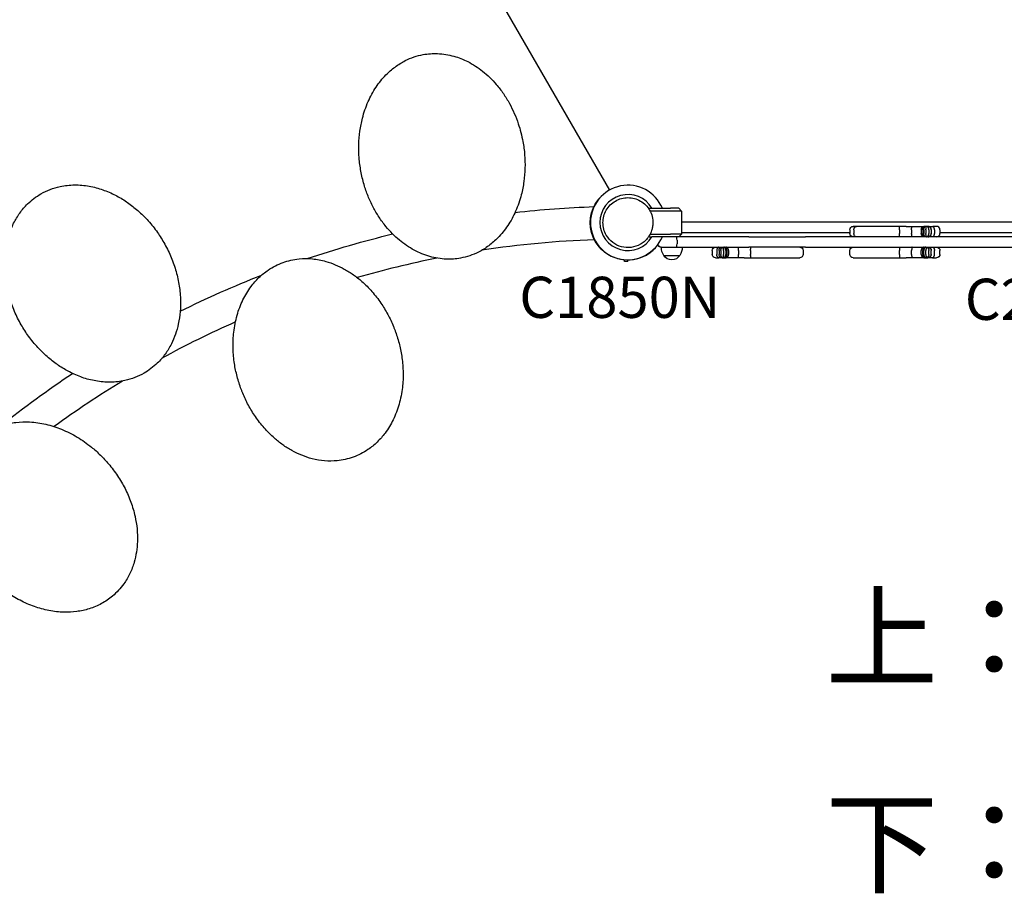
# Model space of a CAD drawing. Units: millimetres. Extents: x 0 to 59400, y 0 to 21000.
# Drawn here: x 6605 to 8399, y 7695 to 9287 of the extents above; entities that cross this region are included whole.
import ezdxf

# ---------------------------------------------------------------- set-up
doc = ezdxf.new("R2010")
doc.units = ezdxf.units.MM
doc.header["$LTSCALE"] = 15
for name, color, linetype in [('P001', 131, 'Continuous'), ('P902', 185, 'Continuous'), ('P_3TEXT', 60, 'Continuous')]:
    doc.layers.add(name, color=color, linetype=linetype)
doc.styles.add('BIGFONT', font='simplex.shx', dxfattribs={"bigfont": 'bigfont.shx'})

msp = doc.modelspace()

# ---------------------------------------------------------------- linework, layer by layer
at = {"layer": 'P001'}
for p, q in [((7111.3, 9960.7), (7679.6, 8976.4)), ((7752.2, 8943.2), (7757.1, 8943.2)), ((7752.2, 8940.7), (7752.2, 8943.2)), ((7791.2, 8938.2), (7753.6, 8938.2)), ((7757.1, 8943.2), (7791.2, 8943.2)), ((7806.2, 8943.2), (7791.2, 8943.2)), ((7811.2, 8938.2), (7791.2, 8938.2)), ((7806.2, 8943.2), (7811.2, 8938.2)), ((7811.2, 8938.2), (7811.2, 8896.2)), ((7837.1, 8918), (7811.2, 8918)), ((8489, 8918), (7837.1, 8918)), ((7811.2, 8899), (7837.1, 8899)), ((7837.1, 8899), (8117.6, 8899)), ((8117.6, 8904.2), (8117.6, 8897.2)), ((8125.7, 8910.2), (8123.6, 8910.2)), ((8125, 8904.2), (8125, 8897.2)), ((8129.8, 8910.2), (8125.7, 8910.2)), ((8174.6, 8910.2), (8129.8, 8910.2)), ((8207.9, 8910.2), (8174.6, 8910.2)), ((8220.4, 8910.2), (8207.9, 8910.2)), ((8208, 8904.2), (8208, 8897.2)), ((8220.4, 8910.2), (8226.4, 8910.2)), ((8226.4, 8910.2), (8230.9, 8910.2)), ((8230.2, 8904.2), (8230.2, 8897.2)), ((8230.9, 8910.2), (8239.1, 8910.2)), ((8239.1, 8910.2), (8243.2, 8910.2)), ((8243.2, 8910.2), (8248, 8910.2)), ((8247.8, 8904.2), (8247.8, 8897.2)), ((8248, 8910.2), (8252.3, 8910.2)), ((8250.3, 8904.2), (8250.3, 8897.2)), ((8254.8, 8910.2), (8252.3, 8910.2)), ((8252.4, 8904.2), (8252.4, 8897.2)), ((8256.4, 8910.2), (8254.8, 8910.2)), ((8256.3, 8904.2), (8256.3, 8897.2)), ((8256.9, 8910.2), (8256.4, 8910.2)), ((8257.1, 8910.2), (8256.9, 8910.2)), ((8258.5, 8910.2), (8257.1, 8910.2)), ((8259.7, 8910.2), (8258.5, 8910.2)), ((8259.7, 8910.2), (8260.3, 8910.2)), ((8260.3, 8910.2), (8268.5, 8910.2)), ((8261.5, 8904.2), (8261.5, 8897.2)), ((8265.7, 8904.2), (8265.7, 8897.2)), ((8266, 8904.2), (8266, 8897.2)), ((8270, 8910.2), (8268.5, 8910.2)), ((8275.2, 8910.2), (8270, 8910.2)), ((8271.8, 8904.2), (8271.8, 8897.2)), ((8275.7, 8910.2), (8275.2, 8910.2)), ((8281.7, 8904.2), (8281.7, 8897.2)), ((8281.7, 8899), (8489, 8899)), ((7752.2, 8891.2), (7752.2, 8893.3)), ((7752.2, 8891.2), (7757.1, 8891.2)), ((7753.9, 8896.2), (7791.2, 8896.2)), ((7791.2, 8891.2), (7757.1, 8891.2)), ((7811.2, 8896.2), (7791.2, 8896.2)), ((7806.2, 8891.2), (7791.2, 8891.2)), ((7802.8, 8885.2), (7802.8, 8878.2)), ((7811.2, 8896.2), (7806.2, 8891.2)), ((7933.9, 8891.2), (7806.2, 8891.2)), ((7933.9, 8891.2), (8036.8, 8891.2)), ((8292.7, 8891.2), (8036.8, 8891.2)), ((8389.6, 8891.2), (8292.7, 8891.2)), ((8520.2, 8891.2), (8389.6, 8891.2)), ((7774.2, 8872.2), (7793.2, 8872.2)), ((7793.2, 8872.2), (7802, 8872.2)), ((7793.2, 8872.2), (7793.2, 8872.2)), ((7802, 8872.2), (7933.9, 8872.2)), ((7866.7, 8866.2), (7866.7, 8859.2)), ((7875.3, 8866.2), (7875.3, 8859.2)), ((7879.3, 8866.2), (7879.3, 8859.2)), ((7882.4, 8866.2), (7882.4, 8859.2)), ((7887.4, 8866.2), (7887.4, 8859.2)), ((7891.5, 8866.2), (7891.5, 8859.2)), ((7893.8, 8866.2), (7893.8, 8859.2)), ((7896.5, 8866.2), (7896.5, 8859.2)), ((7914.9, 8866.2), (7914.9, 8859.2)), ((8036.8, 8872.2), (7933.9, 8872.2)), ((7936.9, 8866.2), (7936.9, 8859.2)), ((8032.3, 8866.2), (8032.3, 8859.2)), ((8036.8, 8872.2), (8292.7, 8872.2)), ((8117.5, 8859.2), (8117.5, 8866.2)), ((8208, 8859.2), (8208, 8866.2)), ((8230.2, 8859.2), (8230.2, 8866.2)), ((8247.7, 8859.2), (8247.7, 8866.2)), ((8250.3, 8859.2), (8250.3, 8866.2)), ((8252.4, 8859.2), (8252.4, 8866.2)), ((8256.3, 8859.2), (8256.3, 8866.2)), ((8261.5, 8859.2), (8261.5, 8866.2)), ((8265.7, 8859.2), (8265.7, 8866.2)), ((8265.9, 8859.2), (8265.9, 8866.2)), ((8271.8, 8859.2), (8271.8, 8866.2)), ((8281.7, 8859.2), (8281.7, 8866.2)), ((8292.7, 8872.2), (8389.6, 8872.2)), ((8389.6, 8872.2), (8522.5, 8872.2)), ((7713.1, 8846.5), (7707.3, 8846.5)), ((7713.1, 8846.5), (7707.3, 8846.5)), ((7713.1, 8846.5), (7707.3, 8846.5)), ((7778.5, 8857.2), (7807.9, 8857.2)), ((7872.7, 8853.2), (7873.1, 8853.2)), ((7873.1, 8853.2), (7877.6, 8853.2)), ((7877.6, 8853.2), (7879, 8853.2)), ((7885.3, 8853.2), (7879, 8853.2)), ((7885.3, 8853.2), (7886, 8853.2)), ((7886, 8853.2), (7887.2, 8853.2)), ((7887.2, 8853.2), (7887.4, 8853.2)), ((7887.4, 8853.2), (7887.9, 8853.2)), ((7887.9, 8853.2), (7889.6, 8853.2)), ((7889.6, 8853.2), (7892.4, 8853.2)), ((7897, 8853.2), (7892.4, 8853.2)), ((7902, 8853.2), (7897, 8853.2)), ((7906.3, 8853.2), (7902, 8853.2)), ((7914.7, 8853.2), (7906.3, 8853.2)), ((7919.2, 8853.2), (7914.7, 8853.2)), ((7925.1, 8853.2), (7919.2, 8853.2)), ((7925.1, 8853.2), (7937.5, 8853.2)), ((7937.5, 8853.2), (7971.2, 8853.2)), ((7971.3, 8853.2), (7971.2, 8853.2)), ((7971.3, 8853.2), (8023, 8853.2)), ((8023, 8853.2), (8026.3, 8853.2)), ((8123.5, 8853.2), (8126, 8853.2)), ((8126, 8853.2), (8174.6, 8853.2)), ((8174.6, 8853.2), (8207.9, 8853.2)), ((8207.9, 8853.2), (8220.4, 8853.2)), ((8226.4, 8853.2), (8220.4, 8853.2)), ((8230.9, 8853.2), (8226.4, 8853.2)), ((8239.1, 8853.2), (8230.9, 8853.2)), ((8243.2, 8853.2), (8239.1, 8853.2)), ((8248, 8853.2), (8243.2, 8853.2)), ((8252.3, 8853.2), (8248, 8853.2)), ((8252.3, 8853.2), (8254.8, 8853.2)), ((8254.8, 8853.2), (8256.3, 8853.2)), ((8256.3, 8853.2), (8256.9, 8853.2)), ((8256.9, 8853.2), (8257.1, 8853.2)), ((8257.1, 8853.2), (8258.5, 8853.2)), ((8258.5, 8853.2), (8259.7, 8853.2)), ((8260.3, 8853.2), (8259.7, 8853.2)), ((8268.4, 8853.2), (8260.3, 8853.2)), ((8268.4, 8853.2), (8270, 8853.2)), ((8270, 8853.2), (8275.1, 8853.2)), ((8275.1, 8853.2), (8275.7, 8853.2))]:
    msp.add_line(p, q, dxfattribs=at)
at = {"layer": 'P001', "elevation": 0}
for points in [[(7226.9, 9010.7, -0.025853), (7223.7, 9034.9, -0.026222), (7223.1, 9059.2, -0.027132), (7225.1, 9083.5, -0.029216), (7229.8, 9107.4, -0.019611), (7234.3, 9122.6, -0.02096), (7240.1, 9137.4, -0.021058), (7246.8, 9150.9, -0.022456), (7254.5, 9163.8, -0.022262), (7263, 9175.3, -0.023938), (7272.5, 9186, -0.039511), (7289.1, 9200.5, -0.04327), (7307.8, 9212.1, -0.035007), (7323.7, 9218.8, -0.036376), (7340.4, 9223.1)], [(7340.4, 9223.1, -0.027833), (7353.5, 9224.7, -0.026649), (7366.6, 9224.9, -0.030428), (7381.6, 9223.4, -0.028763), (7396.3, 9220.2, -0.025332), (7409.1, 9215.9, -0.023063), (7421.5, 9210.3, -0.026526), (7435.5, 9202.3, -0.024289), (7448.7, 9192.8, -0.025248), (7461.7, 9181.4, -0.022779), (7473.6, 9168.7, -0.026407), (7486.4, 9152, -0.024739), (7497.5, 9134, -0.022953), (7506.3, 9116, -0.021627), (7513.6, 9097.2, -0.017834), (7518.4, 9081.1, -0.017953), (7522, 9064.6)], [(7522, 9064.6, -0.025841), (7525.2, 9040.4, -0.026222), (7525.8, 9016.1, -0.027129), (7523.8, 8991.8, -0.029246), (7519.1, 8967.9, -0.019628), (7514.6, 8952.7, -0.021), (7508.8, 8937.9, -0.021107), (7502.2, 8924.4, -0.022518), (7494.4, 8911.5, -0.022322), (7485.9, 8900, -0.023999), (7476.4, 8889.3, -0.039607), (7459.8, 8874.9, -0.043294), (7441.1, 8863.3, -0.034957), (7425.1, 8856.7, -0.036275), (7408.4, 8852.4)], [(7408.4, 8852.4, -0.027755), (7395.4, 8850.7, -0.026601), (7382.3, 8850.5, -0.030381), (7367.3, 8852, -0.028764), (7352.6, 8855.2, -0.028856), (7338, 8860.2, -0.026054), (7324.1, 8866.8, -0.026315), (7310.1, 8875.2, -0.024233), (7297.1, 8885, -0.025132), (7284.2, 8896.9, -0.022615), (7272.5, 8910, -0.026366), (7259.9, 8927.1, -0.024758), (7249.2, 8945.4, -0.024828), (7240, 8965.5, -0.023431), (7232.7, 8986.3, -0.013244), (7229.5, 8998.4, -0.013369), (7226.9, 9010.7)], [(6608, 8731.1, -0.0287), (6595.8, 8755.4, -0.029367), (6586.6, 8780.8, -0.030392), (6580.4, 8807, -0.032984), (6577.7, 8833.8, -0.029768), (6578.2, 8856.9, -0.033611), (6581.7, 8879.8, -0.02933), (6586.9, 8898.2, -0.03246), (6594.3, 8915.8, -0.039978), (6605.6, 8934.5, -0.043286), (6619.8, 8951.1, -0.030875), (6631.3, 8961, -0.031904), (6643.9, 8969.4)], [(6643.9, 8969.4, -0.039513), (6660.9, 8977.4, -0.037828), (6678.9, 8982.8, -0.052062), (6705.4, 8985.7, -0.045599), (6732.1, 8983.4, -0.039631), (6756.5, 8976.9, -0.035004), (6779.8, 8967, -0.029761), (6799.6, 8955.2, -0.027422), (6818, 8941.2, -0.030749), (6837.3, 8922.6, -0.028549), (6854.3, 8901.9, -0.013261), (6861.4, 8891.5, -0.013387), (6867.9, 8880.8)], [(7667.9, 8917, -0.131653), (7674, 8939.7, -0.13165), (7690.6, 8956.4)], [(7690.6, 8956.4, -0.131655), (7713.4, 8962.5, -0.131652), (7736.1, 8956.4)], [(7736.1, 8956.4, -0.065529), (7745.6, 8949.2, -0.065588), (7752.8, 8939.7)], [(7752.8, 8939.7, -0.069615), (7757.5, 8928, -0.06966), (7758.9, 8915.5, -0.036866), (7758.1, 8908.8, -0.036776), (7756.5, 8902.4, -0.024542), (7754.8, 8898.2, -0.024452), (7752.8, 8894.3, -0.016455), (7751.2, 8891.7, -0.016348), (7749.5, 8889.3, -0.020472), (7747.1, 8886.4, -0.020332), (7744.5, 8883.8, -0.024691), (7741.1, 8880.9, -0.02446), (7737.4, 8878.4, -0.004122), (7736.8, 8878, -0.004164), (7736.1, 8877.6)], [(7674, 8894.2, -0.065559), (7669.4, 8905.2, -0.065538), (7667.9, 8917)], [(8125, 8904.2, -0.062959), (8125.2, 8906.1, -0.071551), (8125.9, 8907.8, -0.07314), (8127, 8909.1, -0.093788), (8128.4, 8910, -0.04493), (8129.1, 8910.2, -0.047003), (8129.8, 8910.2)], [(8129.8, 8891.2, -0.109864), (8128.1, 8891.6, -0.090301), (8126.7, 8892.6, -0.073366), (8125.7, 8894, -0.060196), (8125.2, 8895.5, -0.030366), (8125, 8896.4, -0.029511), (8125, 8897.2)], [(8208, 8904.2, 0.002209), (8208, 8906.3, 0.004378), (8208, 8908.5, 0.001895), (8208, 8909.1, 0.007021), (8207.9, 8909.8, 0.002964), (8207.9, 8909.9, 0.013329), (8207.9, 8910.1, 0.005642), (8207.9, 8910.2, 0.024664), (8207.9, 8910.2), (8207.9, 8910.2, 0.013822), (8207.9, 8910.2, 0.013997), (8207.9, 8910.2)], [(8207.9, 8891.2, 0.013997), (8207.9, 8891.2, 0.013822), (8207.9, 8891.2), (8207.9, 8891.3, 0.024664), (8207.9, 8891.3, 0.005642), (8207.9, 8891.4, 0.021348), (8207.9, 8891.8, 0.000683), (8208, 8892.3, 0.005189), (8208, 8893.6, 0.001821), (8208, 8895, 0.001483), (8208, 8896.1, 0.001274), (8208, 8897.2)], [(8230.2, 8904.2, -0.007952), (8230.2, 8905.9, -0.011425), (8230.3, 8907.5, -0.007291), (8230.4, 8908.4, -0.016184), (8230.5, 8909.2, -0.010252), (8230.6, 8909.6, -0.03682), (8230.7, 8910, -0.013445), (8230.7, 8910, -0.025392), (8230.8, 8910.1, -0.024324), (8230.8, 8910.2, -0.05492), (8230.8, 8910.2, -0.065008), (8230.9, 8910.2, -0.12044), (8230.9, 8910.2)], [(8230.9, 8891.2, -0.224192), (8230.8, 8891.3, -0.043445), (8230.8, 8891.4, -0.04709), (8230.7, 8891.5, -0.014176), (8230.6, 8891.7, -0.029993), (8230.5, 8892.4, -0.008637), (8230.4, 8893, -0.010588), (8230.3, 8894, -0.006266), (8230.3, 8895, -0.006481), (8230.2, 8896.1, -0.005551), (8230.2, 8897.2)], [(8247.8, 8904.2, -0.053535), (8248, 8905.9, -0.061833), (8248.5, 8907.5, -0.057416), (8249.3, 8908.7, -0.077154), (8250.3, 8909.6, -0.06687), (8251.3, 8910.1, -0.076485), (8252.3, 8910.2)], [(8252.3, 8891.2, -0.109276), (8250.8, 8891.6, -0.085798), (8249.6, 8892.4, -0.069078), (8248.7, 8893.6, -0.052953), (8248.1, 8894.9, -0.03952), (8247.9, 8896.1, -0.036912), (8247.8, 8897.2)], [(8250.3, 8904.2, -0.053886), (8250.5, 8905.9, -0.062078), (8251, 8907.5, -0.05761), (8251.8, 8908.7, -0.077019), (8252.8, 8909.6, -0.066675), (8253.8, 8910.1, -0.076023), (8254.8, 8910.2)], [(8254.8, 8891.2, -0.110131), (8253.4, 8891.6, -0.086465), (8252.1, 8892.4, -0.068716), (8251.2, 8893.6, -0.053035), (8250.6, 8895, -0.03881), (8250.4, 8896.1, -0.036392), (8250.3, 8897.2)], [(8252.4, 8904.2, -0.024148), (8252.5, 8905.1, -0.025393), (8252.6, 8906, -0.008404), (8252.6, 8906.3, -0.008729), (8252.7, 8906.5, -0.042524), (8253.2, 8907.8, -0.059195), (8253.8, 8908.9, -0.08027), (8254.9, 8909.8, -0.122351), (8256.1, 8910.2, -0.011306), (8256.2, 8910.2, -0.011261), (8256.4, 8910.2)], [(8256.4, 8891.2, -0.108332), (8255.2, 8891.5, -0.080667), (8254.3, 8892.1, -0.066757), (8253.5, 8893.1, -0.045673), (8253, 8894.2, -0.014024), (8252.8, 8894.6, -0.013015), (8252.7, 8895, -0.025538), (8252.5, 8895.8, -0.023603), (8252.4, 8896.7, -0.007935), (8252.4, 8897, -0.007893), (8252.4, 8897.2)], [(8256.3, 8904.2, -0.006527), (8256.4, 8905.9, -0.009337), (8256.4, 8907.5, -0.005939), (8256.5, 8908.4, -0.013091), (8256.6, 8909.2, -0.008179), (8256.6, 8909.6, -0.030482), (8256.7, 8910, -0.011072), (8256.8, 8910, -0.022799), (8256.8, 8910.1, -0.019922), (8256.8, 8910.2, -0.057145), (8256.8, 8910.2, -0.035494), (8256.9, 8910.2, -0.174549), (8256.9, 8910.2)], [(8256.9, 8891.2, -0.174549), (8256.9, 8891.2, -0.035494), (8256.8, 8891.3, -0.057145), (8256.8, 8891.3, -0.019922), (8256.8, 8891.4, -0.041693), (8256.7, 8891.5, -0.011082), (8256.7, 8891.7, -0.024087), (8256.6, 8892.4, -0.00698), (8256.5, 8893, -0.012356), (8256.4, 8894.5, -0.006497), (8256.3, 8896.1, -0.002417), (8256.3, 8896.7, -0.002329), (8256.3, 8897.2)], [(8261.5, 8904.2, 0.056116), (8261.3, 8906, 0.066048), (8260.7, 8907.7, 0.053987), (8260, 8908.8, 0.072063), (8259, 8909.6, 0.065579), (8258.1, 8910.1, 0.079494), (8257.1, 8910.2)], [(8257.1, 8891.2, 0.09054), (8258.2, 8891.4, 0.072228), (8259.2, 8892, 0.074216), (8260.2, 8893, 0.055057), (8260.9, 8894.2, 0.053618), (8261.4, 8895.7, 0.047687), (8261.5, 8897.2)], [(8266, 8904.2, 0.102071), (8265.4, 8906.8, 0.109387), (8263.9, 8908.8, 0.08871), (8262.3, 8909.9, 0.093823), (8260.3, 8910.2)], [(8260.3, 8891.2, 0.140366), (8263.1, 8892, 0.12719), (8265.2, 8894.2, 0.064365), (8265.8, 8895.7, 0.062538), (8266, 8897.2)], [(8271.8, 8904.2, 0.026551), (8271.7, 8905.4, 0.029663), (8271.5, 8906.5, 0.02208), (8271.3, 8907.3, 0.027603), (8271, 8908, 0.036237), (8270.6, 8908.8, 0.057119), (8270, 8909.5, 0.077119), (8269.3, 8910, 0.117114), (8268.5, 8910.2)], [(8268.5, 8891.2, 0.130343), (8269.4, 8891.5, 0.079757), (8270.2, 8892.1, 0.033795), (8270.5, 8892.6, 0.025333), (8270.8, 8893, 0.020353), (8271, 8893.5, 0.016915), (8271.2, 8893.9, 0.025227), (8271.5, 8894.7, 0.021034), (8271.6, 8895.5, 0.021059), (8271.7, 8896.4, 0.019817), (8271.8, 8897.2)], [(8281.7, 8904.2, 0.198993), (8280, 8908.5, 0.19883), (8275.7, 8910.2)], [(8275.7, 8891.2, 0.19883), (8280, 8893, 0.198994), (8281.7, 8897.2)], [(6867.9, 8880.8, -0.028687), (6880.1, 8856.6, -0.029368), (6889.4, 8831.1, -0.03039), (6895.5, 8804.9, -0.033029), (6898.2, 8778.2, -0.029816), (6897.7, 8755, -0.033699), (6894.3, 8732.2, -0.029411), (6889, 8713.8, -0.032539), (6881.6, 8696.2, -0.040067), (6870.3, 8677.5, -0.043297), (6856, 8661, -0.030818), (6844.5, 8651.1, -0.031808), (6831.9, 8642.7)], [(7736.1, 8877.6, -0.198916), (7701.6, 8873, -0.198897), (7674, 8894.2)], [(7879, 8872.2, 0.116656), (7877.9, 8872, 0.080478), (7877, 8871.3, 0.060134), (7876.4, 8870.5, 0.04049), (7875.9, 8869.5, 0.027294), (7875.6, 8868.7, 0.023346), (7875.4, 8867.9, 0.023146), (7875.3, 8867.1, 0.021965), (7875.3, 8866.2)], [(7882.4, 8866.2, -0.060433), (7882.7, 8868, -0.068927), (7883.3, 8869.7, -0.063259), (7884.2, 8870.9, -0.081024), (7885.4, 8871.8, -0.056185), (7886.3, 8872.1, -0.063455), (7887.2, 8872.2)], [(7887.4, 8866.2, 0.001186), (7887.4, 8868.3, 0.002263), (7887.4, 8870.5, 0.000822), (7887.4, 8871.3, 0.007031), (7887.4, 8872.1), (7887.4, 8872.2, -0.034781), (7887.4, 8872.2, -0.025837), (7887.4, 8872.2)], [(7891.5, 8866.2, 0.028689), (7891.4, 8867.4, 0.031755), (7891.2, 8868.5, 0.015881), (7891.1, 8869.1, 0.017975), (7890.9, 8869.6, 0.039451), (7890.4, 8870.5, 0.060602), (7889.8, 8871.4, 0.080611), (7888.9, 8872, 0.118577), (7887.9, 8872.2)], [(7893.8, 8866.2, 0.008512), (7893.8, 8866.5, 0.008554), (7893.8, 8866.8, 0.049769), (7893.5, 8868.5, 0.062298), (7892.8, 8870, 0.052819), (7892.1, 8871, 0.074502), (7891.2, 8871.8, 0.063403), (7890.4, 8872.1, 0.073367), (7889.6, 8872.2)], [(7896.5, 8866.2, 0.016839), (7896.5, 8866.8, 0.017176), (7896.5, 8867.4, 0.046174), (7896.1, 8868.9, 0.059007), (7895.5, 8870.2, 0.054656), (7894.7, 8871.2, 0.07753), (7893.8, 8871.9, 0.057319), (7893.1, 8872.1, 0.064463), (7892.4, 8872.2)], [(7914.9, 8866.2, 0.001677), (7914.9, 8867.4, 0.001969), (7914.9, 8868.5), (7914.8, 8870.5, 0.002588), (7914.8, 8871.1, 0.009697), (7914.7, 8871.8, 0.004155), (7914.7, 8871.9, 0.017521), (7914.7, 8872.1, 0.007824), (7914.7, 8872.2, 0.029817), (7914.7, 8872.2), (7914.7, 8872.2, 0.032482), (7914.7, 8872.2, 0.034956), (7914.7, 8872.2)], [(7936.9, 8866.2, -0.007378), (7936.9, 8867.9, -0.010552), (7937, 8869.5, -0.003701), (7937, 8870, -0.005055), (7937.1, 8870.5, -0.006948), (7937.1, 8871, -0.015321), (7937.2, 8871.5, -0.009807), (7937.3, 8871.7, -0.024665), (7937.3, 8872, -0.012718), (7937.4, 8872, -0.024876), (7937.4, 8872.1, -0.023445), (7937.4, 8872.2, -0.057356), (7937.5, 8872.2, -0.064813), (7937.5, 8872.2, -0.126911), (7937.5, 8872.2)], [(8207.9, 8872.2, -0.015303), (8207.9, 8872.2, -0.015075), (8207.9, 8872.2), (8207.9, 8872.2, -0.024307), (8207.9, 8872.2, -0.005568), (8207.9, 8872.1, -0.021066), (8207.9, 8871.7, -0.000678), (8207.9, 8871.2, -0.005125), (8208, 8869.9, -0.001799), (8208, 8868.5, -0.001465), (8208, 8867.4, -0.001259), (8208, 8866.2)], [(8230.9, 8872.2, 0.224351), (8230.8, 8872.2, 0.043395), (8230.8, 8872.1, 0.046789), (8230.7, 8871.9, 0.0142), (8230.6, 8871.8, 0.030065), (8230.5, 8871.1, 0.008662), (8230.4, 8870.5, 0.010616), (8230.3, 8869.5, 0.006283), (8230.3, 8868.5, 0.006499), (8230.2, 8867.4, 0.005566), (8230.2, 8866.2)], [(8252.3, 8872.2, 0.110752), (8250.8, 8871.9, 0.086533), (8249.5, 8871, 0.068692), (8248.7, 8869.9, 0.052787), (8248.1, 8868.5, 0.038619), (8247.8, 8867.4, 0.036172), (8247.7, 8866.2)], [(8254.8, 8872.2, 0.110097), (8253.3, 8871.9, 0.086463), (8252.1, 8871, 0.068718), (8251.2, 8869.9, 0.053049), (8250.6, 8868.5, 0.038819), (8250.4, 8867.4, 0.036403), (8250.3, 8866.2)], [(8256.3, 8872.2, 0.106328), (8255.2, 8872, 0.079902), (8254.3, 8871.4, 0.067341), (8253.5, 8870.4, 0.045961), (8252.9, 8869.3, 0.014108), (8252.8, 8868.9, 0.013074), (8252.7, 8868.5, 0.025965), (8252.5, 8867.7, 0.023915), (8252.4, 8866.9, 0.008435), (8252.4, 8866.5, 0.008384), (8252.4, 8866.2)], [(8256.9, 8872.2, 0.165035), (8256.8, 8872.2, 0.039822), (8256.8, 8872.2, 0.068359), (8256.8, 8872.2, 0.019254), (8256.8, 8872.1, 0.036008), (8256.7, 8871.9, 0.010998), (8256.7, 8871.8, 0.024168), (8256.5, 8871.1, 0.007004), (8256.5, 8870.5, 0.012397), (8256.4, 8868.9, 0.006519), (8256.3, 8867.4, 0.002425), (8256.3, 8866.8, 0.002337), (8256.3, 8866.2)], [(8257.1, 8872.2, -0.016589), (8257.3, 8872.2, -0.015714), (8257.5, 8872.2, -0.109092), (8258.9, 8871.7, -0.07887), (8260, 8870.7, -0.06484), (8260.8, 8869.4, -0.050818), (8261.3, 8868, -0.029344), (8261.4, 8867.1, -0.028174), (8261.5, 8866.2)], [(8260.3, 8872.2, -0.140386), (8263.1, 8871.4, -0.127183), (8265.2, 8869.3, -0.06436), (8265.8, 8867.8, -0.06253), (8265.9, 8866.2)], [(8268.4, 8872.2, -0.130408), (8269.4, 8872, -0.079752), (8270.2, 8871.4, -0.033794), (8270.5, 8870.9, -0.025326), (8270.8, 8870.5, -0.020348), (8271, 8870, -0.016909), (8271.2, 8869.5, -0.025217), (8271.4, 8868.8, -0.021025), (8271.6, 8868, -0.02105), (8271.7, 8867.1, -0.019808), (8271.8, 8866.2)], [(8275.7, 8872.2, -0.198828), (8280, 8870.5, -0.198995), (8281.7, 8866.2)], [(7007.8, 8616.3, -0.025841), (7000.7, 8639.6, -0.02621), (6996.1, 8663.6, -0.030122), (6994, 8690.5, -0.032702), (6995.3, 8717.4, -0.019671), (6997.7, 8733, -0.021398), (7001.4, 8748.3, -0.021397), (7006.1, 8762.6, -0.023011), (7012.1, 8776.4, -0.022428), (7018.9, 8788.8, -0.024097), (7026.8, 8800.5, -0.040059), (7041.2, 8816.9, -0.043292), (7058.1, 8830.7, -0.030813), (7071.2, 8838.4, -0.031806), (7085, 8844.4)], [(7085, 8844.4, -0.031595), (7099.4, 8848.6, -0.030397), (7114.2, 8851, -0.049255), (7138.9, 8851, -0.044315), (7163.2, 8846.4, -0.030206), (7180.3, 8840.4, -0.027364), (7196.6, 8832.5, -0.028476), (7213.2, 8822.1, -0.02537), (7228.5, 8810, -0.032568), (7247.1, 8791.4, -0.030114), (7263.2, 8770.6, -0.02647), (7275.8, 8749.9, -0.025477), (7286.1, 8728.1, -0.005711), (7288.1, 8723.1, -0.005745), (7290, 8718.1)], [(7879, 8853.2, -0.115524), (7877.9, 8853.5, -0.080138), (7877.1, 8854.1, -0.060456), (7876.4, 8855, -0.040643), (7875.9, 8855.9, -0.027513), (7875.6, 8856.7, -0.02348), (7875.4, 8857.5, -0.023486), (7875.3, 8858.4, -0.022256), (7875.3, 8859.2)], [(7887.2, 8853.2, -0.01537), (7887, 8853.2, -0.014707), (7886.8, 8853.3, -0.109646), (7885.2, 8853.8, -0.084121), (7883.9, 8855, -0.070083), (7883, 8856.4, -0.058016), (7882.5, 8858, -0.020951), (7882.5, 8858.6, -0.020624), (7882.4, 8859.2)], [(7887.4, 8853.2, -0.025837), (7887.4, 8853.2, -0.034781), (7887.4, 8853.2), (7887.4, 8853.4, 0.007031), (7887.4, 8854.2, 0.000822), (7887.4, 8855, 0.002263), (7887.4, 8857.1, 0.001186), (7887.4, 8859.2)], [(7887.9, 8853.2, 0.118577), (7888.9, 8853.5, 0.080611), (7889.8, 8854.1, 0.060602), (7890.4, 8854.9, 0.039451), (7890.9, 8855.9, 0.026812), (7891.2, 8856.7, 0.022668), (7891.3, 8857.5, 0.023053), (7891.5, 8858.4, 0.021763), (7891.5, 8859.2)], [(7889.6, 8853.2, 0.110473), (7890.9, 8853.5, 0.082899), (7891.9, 8854.3, 0.064421), (7892.7, 8855.3, 0.047013), (7893.3, 8856.4, 0.037859), (7893.6, 8857.5, 0.033758), (7893.8, 8858.7, 0.008554), (7893.8, 8858.9, 0.008512), (7893.8, 8859.2)], [(7892.4, 8853.2, 0.111245), (7893.6, 8853.5, 0.082975), (7894.7, 8854.3, 0.064404), (7895.5, 8855.3, 0.046766), (7896.1, 8856.4, 0.02841), (7896.3, 8857.2, 0.025668), (7896.5, 8858.1, 0.017176), (7896.5, 8858.7, 0.016839), (7896.5, 8859.2)], [(7914.7, 8853.2, 0.034956), (7914.7, 8853.2, 0.032482), (7914.7, 8853.2), (7914.7, 8853.3, 0.029817), (7914.7, 8853.3, 0.007824), (7914.7, 8853.4, 0.017521), (7914.7, 8853.5, 0.004155), (7914.7, 8853.7, 0.009697), (7914.8, 8854.4, 0.002588), (7914.8, 8855), (7914.9, 8857, 0.001969), (7914.9, 8858.1, 0.001677), (7914.9, 8859.2)], [(7937.5, 8853.2, -0.126911), (7937.5, 8853.2, -0.064813), (7937.5, 8853.3, -0.057356), (7937.4, 8853.3, -0.023445), (7937.4, 8853.4, -0.045843), (7937.3, 8853.5, -0.012945), (7937.3, 8853.7, -0.015211), (7937.2, 8854, -0.007512), (7937.2, 8854.3, -0.00788), (7937.1, 8854.7, -0.004964), (7937.1, 8855, -0.009748), (7937, 8856, -0.005789), (7936.9, 8857, -0.005999), (7936.9, 8858.1, -0.00515), (7936.9, 8859.2)], [(8208, 8859.2, -0.002183), (8208, 8857.1, -0.004324), (8208, 8855, -0.001872), (8207.9, 8854.4, -0.006935), (8207.9, 8853.7, -0.002928), (8207.9, 8853.5, -0.013149), (8207.9, 8853.4, -0.005568), (8207.9, 8853.3, -0.024307), (8207.9, 8853.3), (8207.9, 8853.2, -0.015075), (8207.9, 8853.2, -0.015303), (8207.9, 8853.2)], [(8230.2, 8859.2, 0.007974), (8230.2, 8857.6, 0.011456), (8230.3, 8855.9, 0.007311), (8230.4, 8855.1, 0.016226), (8230.5, 8854.3, 0.010281), (8230.6, 8853.9, 0.036795), (8230.7, 8853.5, 0.013406), (8230.7, 8853.4, 0.025213), (8230.8, 8853.4, 0.043395), (8230.8, 8853.3, 0.224351), (8230.9, 8853.2)], [(8247.7, 8859.2, 0.053551), (8247.9, 8857.5, 0.061845), (8248.5, 8855.9, 0.057428), (8249.3, 8854.8, 0.077147), (8250.3, 8853.8, 0.066861), (8251.2, 8853.4, 0.07646), (8252.3, 8853.2)], [(8250.3, 8859.2, 0.053902), (8250.5, 8857.5, 0.062089), (8251, 8855.9, 0.057622), (8251.8, 8854.8, 0.077012), (8252.8, 8853.8, 0.066666), (8253.8, 8853.4, 0.076), (8254.8, 8853.2)], [(8252.4, 8859.2, 0.024157), (8252.4, 8858.4, 0.025402), (8252.6, 8857.5, 0.008407), (8252.6, 8857.2, 0.008732), (8252.7, 8856.9, 0.042539), (8253.1, 8855.7, 0.059202), (8253.8, 8854.6, 0.080277), (8254.8, 8853.7, 0.122306), (8256.1, 8853.2, 0.011301), (8256.2, 8853.2, 0.011257), (8256.3, 8853.2)], [(8256.3, 8859.2, 0.006549), (8256.3, 8857.6, 0.009368), (8256.4, 8855.9, 0.00328), (8256.4, 8855.5, 0.00448), (8256.5, 8855, 0.007004), (8256.5, 8854.4, 0.024168), (8256.7, 8853.7, 0.010998), (8256.7, 8853.5, 0.036008), (8256.8, 8853.4, 0.019254), (8256.8, 8853.3, 0.068359), (8256.8, 8853.3, 0.039822), (8256.8, 8853.2, 0.165035), (8256.9, 8853.2)], [(8261.5, 8859.2, -0.056099), (8261.3, 8857.4, -0.066035), (8260.7, 8855.8, -0.053977), (8259.9, 8854.7, -0.07207), (8259, 8853.8, -0.065587), (8258.1, 8853.4, -0.07952), (8257.1, 8853.2)], [(8265.9, 8859.2, -0.102056), (8265.4, 8856.7, -0.109386), (8263.9, 8854.6, -0.088712), (8262.2, 8853.6, -0.093835), (8260.3, 8853.2)], [(8268.4, 8853.2, 0.131675), (8269.4, 8853.5, 0.079956), (8270.2, 8854.1, 0.033573), (8270.5, 8854.6, 0.025186), (8270.8, 8855, 0.020235), (8271, 8855.5, 0.016837), (8271.2, 8856, 0.025003), (8271.5, 8856.7, 0.020902), (8271.6, 8857.5, 0.020742), (8271.7, 8858.4, 0.01955), (8271.8, 8859.2)], [(8281.7, 8859.2, -0.198995), (8280, 8855, -0.198828), (8275.7, 8853.2)], [(6831.9, 8642.7, -0.039405), (6815, 8634.7, -0.037781), (6797, 8629.3, -0.052054), (6770.5, 8626.4, -0.04569), (6743.9, 8628.6, -0.039755), (6719.4, 8635, -0.0351), (6696.2, 8645, -0.029848), (6676.3, 8656.8, -0.027459), (6657.9, 8670.8, -0.030773), (6638.6, 8689.4, -0.02855), (6621.6, 8710.1, -0.013252), (6614.5, 8720.4, -0.013375), (6608, 8731.1)], [(7290, 8718.1, -0.025852), (7297.1, 8694.7, -0.02621), (7301.7, 8670.8, -0.030126), (7303.8, 8643.9, -0.032663), (7302.5, 8616.9, -0.019648), (7300.1, 8601.4, -0.021352), (7296.4, 8586.1, -0.021345), (7291.6, 8571.7, -0.022949), (7285.6, 8557.9, -0.022365), (7278.9, 8545.5, -0.024038), (7271, 8533.8, -0.03997), (7256.6, 8517.4, -0.043281), (7239.7, 8503.6, -0.03087), (7226.7, 8495.8, -0.031902), (7212.8, 8489.8)], [(7212.8, 8489.8, -0.031683), (7198.4, 8485.6, -0.030445), (7183.6, 8483.3, -0.045474), (7160.8, 8483.1, -0.041395), (7138.3, 8486.9, -0.033802), (7119.2, 8493.2, -0.030286), (7101.1, 8501.8, -0.028381), (7084.6, 8512.3, -0.025307), (7069.3, 8524.4, -0.032494), (7050.7, 8543, -0.030091), (7034.6, 8563.8, -0.026469), (7022, 8584.4, -0.025486), (7011.7, 8606.2, -0.005715), (7009.7, 8611.2, -0.005751), (7007.8, 8616.3)], [(6531, 8524.5, -0.051199), (6551.1, 8538.3, -0.04801), (6573.6, 8547.8, -0.047678), (6598.2, 8553.1, -0.04114), (6623.4, 8553.9, -0.045526), (6653.1, 8549.7, -0.038852), (6681.6, 8540.6, -0.038699), (6710, 8526.4, -0.035176), (6736, 8508.2, -0.023383), (6752.3, 8493.6, -0.023261), (6767.2, 8477.6)], [(6767.2, 8477.6, -0.028701), (6783.5, 8455.9, -0.029375), (6797.2, 8432.5, -0.0304), (6807.9, 8407.9, -0.033001), (6815.4, 8382, -0.029784), (6819.1, 8359.2, -0.033632), (6819.8, 8336.1, -0.029349), (6817.9, 8317, -0.032478), (6813.8, 8298.3, -0.040001), (6806, 8277.9, -0.043299), (6795, 8259.1, -0.03089), (6785.4, 8247.3, -0.03191), (6774.5, 8236.8)], [(6774.5, 8236.8, -0.05134), (6754.4, 8223, -0.04804), (6731.9, 8213.5, -0.043882), (6709.2, 8208.6, -0.038299), (6686.1, 8207.3, -0.042563), (6658.6, 8210.4, -0.036948), (6632, 8217.7, -0.035518), (6605.9, 8229.1, -0.032639), (6581.6, 8244, -0.030271), (6559.9, 8261.3, -0.029299), (6540.5, 8281.1, -0.001913), (6539.4, 8282.5, -0.001918), (6538.2, 8283.8)]]:
    msp.add_lwpolyline(points, format="xyb", dxfattribs=at)
for points in [[(7707.3, 8846.5), (7707.3, 8846.9), (7707.3, 8848), (7707.3, 8849.1)], [(7707.3, 8846.5), (7707.3, 8846.5)], [(7707.3, 8846.5), (7707.3, 8846.5)], [(7713.1, 8846.5), (7713.1, 8846.5), (7713.1, 8846.5), (7713.1, 8846.8), (7713.1, 8847.8), (7713.1, 8848.8)]]:
    msp.add_lwpolyline(points, dxfattribs=at)
at = {"layer": 'P001'}
for centre, radius, start, end in [((7713.2, 8917.2), 68, 22.4795, 337.5205), ((7713.2, 8917.2), 51, 30.6508, 329.3492), ((7713.2, 8917.2), 44.5, 60.0621, 60.0623), ((7713.4, 8917), 44.5, 60.4178, 60.4186), ((7713.1, 7117), 1769.8, 91.9662, 98.6401), ((7713.1, 7117), 1769.8, 99.0879, 99.0885), ((7713.1, 8917), 68, 299.8762, 324.2995), ((7713.1, 7117), 1769.8, 101.327, 106.167), ((7713.1, 7117), 1769.8, 100.8794, 100.88), ((7713.1, 7117), 1769.8, 113.822, 118.6594), ((7713.1, 7117), 1769.8, 119.1069, 119.1074), ((7713.1, 7117), 1769.8, 121.3465, 126.18), ((7713.1, 7117), 1769.8, 120.8987, 120.8994)]:
    msp.add_arc(centre, radius, start, end, dxfattribs=at)
at = {"layer": 'P001', "extrusion": (0, 0, -1)}
for centre, radius, start, end in [((-7712.8, 8916.8), 68, 224.7638, 45.2395), ((-8123.6, 8904.2), 6, 0, 90), ((-8123.6, 8897.2), 6, 270, 0), ((-8259.7, 8904.2), 6, 90, 180), ((-8259.7, 8897.2), 6, 180, 270), ((-7774.2, 8878.2), 6, 270, 351.4437), ((-7872.7, 8866.2), 6, 0, 90), ((-7885.3, 8866.2), 6, 0, 90), ((-8026.3, 8866.2), 6, 90, 180), ((-8123.5, 8866.2), 6, 0, 90), ((-8259.7, 8866.2), 6, 90, 180), ((-7872.7, 8859.2), 6, 270, 0), ((-7885.3, 8859.2), 6, 270, 0), ((-8026.3, 8859.2), 6, 180, 270), ((-8123.5, 8859.2), 6, 270, 0), ((-8259.7, 8859.2), 6, 180, 270)]:
    msp.add_arc(centre, radius, start, end, dxfattribs=at)
at = {"layer": 'P001', "extrusion": (-1.96928e-15, 1.94229e-14, -1)}
msp.add_arc((-7713.1, 7117), 1830.2, 83.5586, 88.0706, dxfattribs=at)
at = {"layer": 'P001', "extrusion": (-1.9705e-15, 1.94291e-14, -1)}
msp.add_arc((-7713.1, 7117), 1830.2, 71.3928, 76.4638, dxfattribs=at)
at = {"layer": 'P001', "extrusion": (3.02148e-31, 2.52949e-16, -1)}
msp.add_arc((-7804.2, 8872.7), 30, 328.9183, 359.0684, dxfattribs=at)
at = {"layer": 'P001', "extrusion": (2.96756e-31, 2.52949e-16, -1)}
msp.add_arc((-7782.2, 8872.7), 30, 180.9316, 211.0817, dxfattribs=at)
at = {"layer": 'P001', "extrusion": (-1.96953e-15, 1.94262e-14, -1)}
msp.add_arc((-7713.1, 7117), 1830.2, 70.9308, 70.9313, dxfattribs=at)
at = {"layer": 'P001', "extrusion": (3.76104e-31, 2.52949e-16, -1)}
msp.add_arc((-7793.2, 8866.7), 17.5, 212.8783, 327.1217, dxfattribs=at)
at = {"layer": 'P001', "extrusion": (-1.96948e-15, 1.94261e-14, -1)}
msp.add_arc((-7713.1, 7117), 1830.2, 69.0856, 69.0858, dxfattribs=at)
at = {"layer": 'P001', "extrusion": (-1.96955e-15, 1.94264e-14, -1)}
msp.add_arc((-7713.1, 7117), 1830.2, 63.5454, 68.6235, dxfattribs=at)
at = {"layer": 'P001', "extrusion": (-1.96694e-15, 1.94233e-14, -1)}
msp.add_arc((-7713.1, 7117), 1830.2, 51.3734, 56.4506, dxfattribs=at)
at = {"layer": 'P001'}
for centre, major_axis, start_param, end_param in [((7802, 8885.2), (0, 6), 4.712389, 6.283185), ((7802, 8878.2), (0, -6), 0, 1.570796)]:
    msp.add_ellipse(centre, major_axis=major_axis, ratio=0.125382, start_param=start_param, end_param=end_param, dxfattribs=at)

# ---------------------------------------------------------------- texts
at = {"layer": 'P902', "style": 'BIGFONT'}
for s, p in [('C1850N', (7515.4, 8743.5, 8992.8)), ('C2050N', (8327.1, 8739.9, 8992.8))]:
    msp.add_text(s, height=75, dxfattribs=at).set_placement(p)
at = {"layer": 'P_3TEXT', "char_height": 150, "attachment_point": 7, "style": 'BIGFONT'}
for s, insert in [('上：', (8073.5, 8039.6)), ('下：', (8073.5, 7664.6))]:
    msp.add_mtext(s, dxfattribs=dict(at, insert=insert))

doc.saveas('drawing.dxf')
